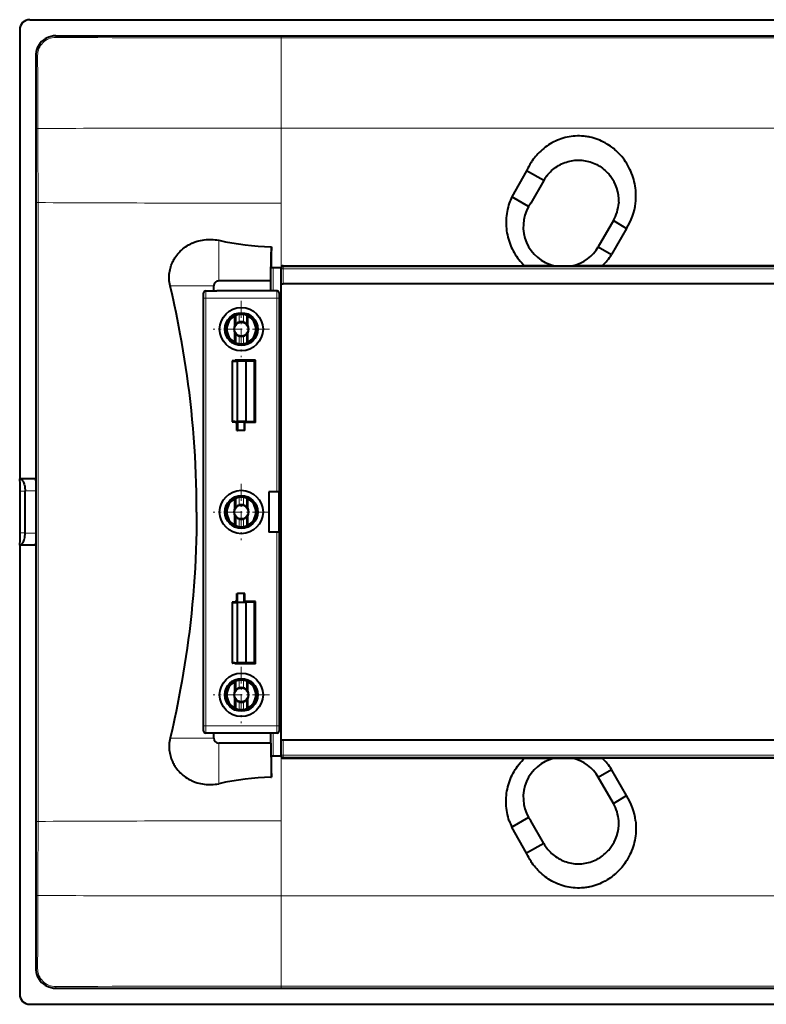
# Model space of a CAD drawing. Extents: x 0 to 420, y 0 to 297.
# Drawn here: x 264 to 301, y 59 to 108 of the extents above; entities that cross this region are included whole.
import ezdxf

# ---------------------------------------------------------------- set-up
doc = ezdxf.new("R2010")
doc.units = 0
doc.linetypes.add('DASHDOT', pattern=[18.5, 12, -3, 0.5, -3])

msp = doc.modelspace()

# ---------------------------------------------------------------- linework, layer by layer
at = {"color": 7, "lineweight": 40}
for p, q in [((264.036438, 107.707504), (368.037048, 107.707504)), ((263.536743, 107.207809), (263.536743, 84.857506)), ((265.336731, 106.907509), (366.736755, 106.907509)), ((264.336731, 105.907509), (264.336731, 84.857506)), ((288.750671, 100.191757), (288.011169, 98.887375)), ((289.604675, 99.707016), (288.750671, 100.191757)), ((289.604675, 99.707031), (288.956085, 98.583611)), ((288.854675, 98.407982), (288.011169, 98.887367)), ((288.956085, 98.583611), (288.854675, 98.40799)), ((293.334839, 98.620026), (293.332947, 98.583611)), ((293.068787, 97.707031), (292.318787, 96.40799)), ((293.068787, 97.707016), (293.725891, 97.322266)), ((293.725891, 97.322281), (292.982361, 96.019958)), ((276.036743, 96.397552), (276.057739, 96.396797)), ((276.036743, 94.707504), (276.045593, 96.145126)), ((292.318787, 96.407982), (292.982361, 96.019958)), ((276.145538, 95.357513), (276.046082, 95.357513)), ((276.536743, 95.357513), (276.145538, 95.357513)), ((276.536743, 95.359497), (276.536743, 95.357513)), ((276.536743, 95.356339), (276.536743, 95.310944)), ((276.536743, 94.573502), (276.536743, 95.310944)), ((276.636749, 95.459442), (288.654907, 95.459442)), ((290.113953, 95.464676), (291.05954, 95.464676)), ((339.554901, 95.459442), (292.518585, 95.459442)), ((276.036743, 94.707504), (273.436737, 94.707504)), ((276.036743, 94.207504), (276.036743, 94.707504)), ((276.536743, 71.79612), (276.536743, 94.618896)), ((355.436737, 94.570007), (276.636749, 94.570007)), ((272.686737, 72.307503), (272.686737, 94.107513)), ((272.786743, 94.207504), (273.336731, 94.207504)), ((273.186737, 94.207504), (273.186737, 94.457504)), ((275.886749, 94.207504), (273.336731, 94.207504)), ((276.336731, 94.207504), (275.886749, 94.207504)), ((276.436737, 94.107513), (276.436737, 84.207504)), ((274.246124, 92.510025), (274.246124, 92.960205)), ((274.87735, 92.510025), (274.87735, 92.960205)), ((272.686737, 92.05751), (272.686737, 92.55751)), ((274.246124, 91.654816), (274.246124, 92.104996)), ((274.87735, 91.654816), (274.87735, 92.104996)), ((274.111755, 90.725403), (274.111755, 87.689621)), ((274.111755, 90.723221), (274.111755, 87.691803)), ((274.111755, 90.721039), (274.111755, 87.693985)), ((274.111755, 90.718857), (274.111755, 87.696167)), ((274.111755, 90.716675), (274.111755, 87.698349)), ((274.111755, 90.714493), (274.111755, 87.700531)), ((274.111755, 90.712311), (274.111755, 87.702713)), ((274.111755, 90.710129), (274.111755, 87.704887)), ((274.111877, 90.710144), (274.12262, 90.710312)), ((274.117584, 90.709991), (274.111908, 90.710114)), ((274.111938, 90.725418), (274.12262, 90.725578)), ((274.12265, 90.72522), (274.111938, 90.72538)), ((274.111938, 90.723236), (274.12262, 90.723396)), ((274.12265, 90.723038), (274.111938, 90.723198)), ((274.111938, 90.721054), (274.12262, 90.721214)), ((274.12265, 90.720856), (274.111938, 90.721016)), ((274.111938, 90.718872), (274.12262, 90.719032)), ((274.12265, 90.718674), (274.111938, 90.718834)), ((274.111938, 90.71669), (274.12262, 90.71685)), ((274.12265, 90.716492), (274.111938, 90.716652)), ((274.111938, 90.714508), (274.12262, 90.714668)), ((274.12265, 90.71431), (274.111938, 90.71447)), ((274.111938, 90.712326), (274.12262, 90.712486)), ((274.12265, 90.712128), (274.111938, 90.712288)), ((274.117584, 90.709991), (274.355835, 90.707504)), ((274.261749, 90.72641), (274.12265, 90.725578)), ((274.214966, 90.72467), (274.12265, 90.72522)), ((274.214966, 90.723946), (274.12265, 90.723396)), ((274.214966, 90.722488), (274.12265, 90.723038)), ((274.214966, 90.721764), (274.12265, 90.721214)), ((274.214966, 90.720306), (274.12265, 90.720856)), ((274.214966, 90.719589), (274.12265, 90.719032)), ((274.214966, 90.718124), (274.12265, 90.718674)), ((274.214966, 90.717407), (274.12265, 90.71685)), ((274.214966, 90.715942), (274.12265, 90.716492)), ((274.214966, 90.715225), (274.12265, 90.714668)), ((274.12265, 90.71431), (274.214966, 90.71376)), ((274.214966, 90.713043), (274.12265, 90.712486)), ((274.12265, 90.712128), (274.214966, 90.711578)), ((274.214966, 90.710861), (274.12265, 90.710312)), ((274.236572, 90.724335), (274.214966, 90.72467)), ((274.214966, 90.723946), (274.236694, 90.724289)), ((274.236572, 90.722153), (274.214966, 90.722488)), ((274.214966, 90.721764), (274.236694, 90.722107)), ((274.236572, 90.719971), (274.214966, 90.720306)), ((274.214966, 90.719589), (274.236694, 90.719925)), ((274.236572, 90.717789), (274.214966, 90.718124)), ((274.214966, 90.717407), (274.236694, 90.717751)), ((274.236572, 90.715607), (274.214966, 90.715942)), ((274.214966, 90.715225), (274.236694, 90.715569)), ((274.236572, 90.713425), (274.214966, 90.71376)), ((274.214966, 90.713043), (274.236694, 90.713387)), ((274.236572, 90.711243), (274.214966, 90.711578)), ((274.214966, 90.710861), (274.236694, 90.711205)), ((275.261749, 90.760742), (274.261749, 90.760742)), ((274.261749, 90.760742), (274.261749, 90.72641)), ((274.782043, 90.707504), (274.355835, 90.707504)), ((274.355835, 90.707504), (274.355835, 87.707504)), ((275.215057, 90.71405), (274.782043, 90.707504)), ((274.782043, 90.707504), (274.782043, 87.707504)), ((275.261749, 90.760742), (275.215057, 90.71405)), ((275.215057, 87.700958), (275.215057, 90.71405)), ((275.261749, 87.654274), (275.261749, 90.760742)), ((274.111877, 87.704872), (274.12262, 87.704712)), ((274.117584, 87.705032), (274.111908, 87.70491)), ((274.12265, 87.702888), (274.111938, 87.702728)), ((274.111938, 87.70269), (274.12262, 87.70253)), ((274.12265, 87.700706), (274.111938, 87.700546)), ((274.111938, 87.700508), (274.12262, 87.700348)), ((274.12265, 87.698524), (274.111938, 87.698364)), ((274.111938, 87.698326), (274.12262, 87.698166)), ((274.12265, 87.696342), (274.111938, 87.696182)), ((274.111938, 87.696144), (274.12262, 87.695984)), ((274.12265, 87.69416), (274.111938, 87.694)), ((274.111938, 87.693962), (274.12262, 87.693802)), ((274.12265, 87.691978), (274.111938, 87.691818)), ((274.111938, 87.69178), (274.12262, 87.69162)), ((274.12265, 87.689796), (274.111938, 87.689636)), ((274.111938, 87.689598), (274.12262, 87.689438)), ((274.117584, 87.705032), (274.355835, 87.707504)), ((274.214966, 87.704163), (274.12265, 87.704712)), ((274.12265, 87.702888), (274.214966, 87.703438)), ((274.214966, 87.701981), (274.12265, 87.70253)), ((274.12265, 87.700706), (274.214966, 87.701256)), ((274.214966, 87.699799), (274.12265, 87.700348)), ((274.214966, 87.699074), (274.12265, 87.698524)), ((274.214966, 87.697617), (274.12265, 87.698166)), ((274.214966, 87.696892), (274.12265, 87.696342)), ((274.214966, 87.695435), (274.12265, 87.695984)), ((274.214966, 87.69471), (274.12265, 87.69416)), ((274.214966, 87.693253), (274.12265, 87.693802)), ((274.214966, 87.692528), (274.12265, 87.691978)), ((274.214966, 87.691071), (274.12265, 87.69162)), ((274.214966, 87.690346), (274.12265, 87.689796)), ((274.261749, 87.688606), (274.12265, 87.689438)), ((274.214966, 87.704163), (274.236694, 87.703812)), ((274.236572, 87.703773), (274.214966, 87.703438)), ((274.214966, 87.701981), (274.236694, 87.70163)), ((274.236572, 87.701591), (274.214966, 87.701256)), ((274.214966, 87.699799), (274.236694, 87.699448)), ((274.236572, 87.699409), (274.214966, 87.699074)), ((274.214966, 87.697617), (274.236694, 87.697266)), ((274.236572, 87.697227), (274.214966, 87.696892)), ((274.214966, 87.695435), (274.236694, 87.695084)), ((274.236572, 87.695045), (274.214966, 87.69471)), ((274.214966, 87.693253), (274.236694, 87.692902)), ((274.236572, 87.692863), (274.214966, 87.692528)), ((274.214966, 87.691071), (274.236694, 87.69072)), ((274.236572, 87.690681), (274.214966, 87.690346)), ((274.261749, 87.654274), (274.261749, 87.688606)), ((274.336731, 87.654274), (274.261749, 87.654274)), ((274.336731, 87.654274), (274.371643, 87.689163)), ((274.336731, 87.257507), (274.336731, 87.654274)), ((274.336731, 87.257507), (274.365112, 87.257507)), ((274.782043, 87.707504), (274.355835, 87.707504)), ((274.371643, 87.689163), (274.365112, 87.257507)), ((274.708374, 87.257507), (274.365112, 87.257507)), ((274.371643, 87.689163), (274.701843, 87.689163)), ((274.736755, 87.654274), (274.701843, 87.689163)), ((274.701843, 87.689163), (274.708374, 87.257507)), ((274.736755, 87.257507), (274.708374, 87.257507)), ((275.261749, 87.654274), (274.736755, 87.654274)), ((274.736755, 87.257507), (274.736755, 87.654274)), ((275.215057, 87.700958), (274.782043, 87.707504)), ((275.261749, 87.654274), (275.215057, 87.700958)), ((264.336731, 84.857506), (263.536743, 84.857506)), ((263.539948, 84.854301), (263.536743, 84.857506)), ((264.339233, 84.855026), (264.336731, 84.857506)), ((263.567871, 82.174194), (263.567871, 84.240822)), ((263.809448, 84.24926), (263.809448, 84.255394)), ((263.809448, 82.165756), (263.809448, 84.24926)), ((264.359436, 82.159622), (264.359436, 84.255394)), ((274.246124, 83.410019), (274.246124, 83.860199)), ((274.87735, 83.410019), (274.87735, 83.860199)), ((276.436737, 84.207504), (275.936737, 84.207504)), ((275.936737, 84.207504), (275.936737, 82.207504)), ((276.436737, 82.207504), (276.436737, 84.207504)), ((272.686737, 82.957504), (272.686737, 83.457504)), ((274.246124, 82.55481), (274.246124, 83.004997)), ((274.87735, 82.55481), (274.87735, 83.004997)), ((263.809448, 82.165756), (263.809448, 82.159622)), ((276.436737, 82.207504), (275.936737, 82.207504)), ((276.436737, 82.207504), (276.436737, 72.307503)), ((263.539948, 81.560715), (263.536743, 81.55751)), ((263.536743, 81.55751), (263.536743, 59.207203)), ((264.336731, 81.55751), (263.536743, 81.55751)), ((264.339233, 81.559982), (264.336731, 81.55751)), ((264.336731, 81.55751), (264.336731, 60.507507)), ((274.336731, 78.760742), (274.336731, 79.157509)), ((274.336731, 79.157509), (274.365112, 79.157509)), ((274.371643, 78.725853), (274.365112, 79.157509)), ((274.708374, 79.157509), (274.365112, 79.157509)), ((274.701843, 78.725853), (274.708374, 79.157509)), ((274.736755, 79.157509), (274.708374, 79.157509)), ((274.736755, 78.760742), (274.736755, 79.157509)), ((274.111755, 78.725403), (274.111755, 75.689621)), ((274.111755, 78.723221), (274.111755, 75.691803)), ((274.111755, 78.721039), (274.111755, 75.693985)), ((274.111755, 78.718857), (274.111755, 75.696167)), ((274.111755, 78.716675), (274.111755, 75.698349)), ((274.111755, 78.714493), (274.111755, 75.700531)), ((274.111755, 78.712311), (274.111755, 75.702713)), ((274.111755, 78.710129), (274.111755, 75.704887)), ((274.111877, 78.710144), (274.12262, 78.710304)), ((274.117584, 78.709984), (274.111908, 78.710106)), ((274.111938, 78.725418), (274.12262, 78.725578)), ((274.12265, 78.72522), (274.111938, 78.72538)), ((274.111938, 78.723236), (274.12262, 78.723396)), ((274.12265, 78.723038), (274.111938, 78.723198)), ((274.111938, 78.721054), (274.12262, 78.721214)), ((274.12265, 78.720856), (274.111938, 78.721016)), ((274.111938, 78.718872), (274.12262, 78.719032)), ((274.12265, 78.718674), (274.111938, 78.718834)), ((274.111938, 78.71669), (274.12262, 78.71685)), ((274.12265, 78.716492), (274.111938, 78.716652)), ((274.111938, 78.714508), (274.12262, 78.714668)), ((274.12265, 78.71431), (274.111938, 78.71447)), ((274.111938, 78.712326), (274.12262, 78.712486)), ((274.12265, 78.712128), (274.111938, 78.712288)), ((274.117584, 78.709984), (274.355835, 78.707504)), ((274.261749, 78.72641), (274.12265, 78.725578)), ((274.214966, 78.72467), (274.12265, 78.72522)), ((274.214966, 78.723946), (274.12265, 78.723396)), ((274.214966, 78.722488), (274.12265, 78.723038)), ((274.214966, 78.721764), (274.12265, 78.721214)), ((274.214966, 78.720306), (274.12265, 78.720856)), ((274.214966, 78.719582), (274.12265, 78.719032)), ((274.214966, 78.718124), (274.12265, 78.718674)), ((274.214966, 78.7174), (274.12265, 78.71685)), ((274.214966, 78.715942), (274.12265, 78.716492)), ((274.214966, 78.715218), (274.12265, 78.714668)), ((274.12265, 78.71431), (274.214966, 78.71376)), ((274.214966, 78.713043), (274.12265, 78.712486)), ((274.12265, 78.712128), (274.214966, 78.711578)), ((274.214966, 78.710861), (274.12265, 78.710304)), ((274.236572, 78.724335), (274.214966, 78.72467)), ((274.214966, 78.723946), (274.236694, 78.724297)), ((274.236572, 78.722153), (274.214966, 78.722488)), ((274.214966, 78.721764), (274.236694, 78.722115)), ((274.236572, 78.719971), (274.214966, 78.720306)), ((274.214966, 78.719582), (274.236694, 78.719933)), ((274.236572, 78.717789), (274.214966, 78.718124)), ((274.214966, 78.7174), (274.236694, 78.717751)), ((274.236572, 78.715607), (274.214966, 78.715942)), ((274.214966, 78.715218), (274.236694, 78.715569)), ((274.236572, 78.713425), (274.214966, 78.71376)), ((274.214966, 78.713043), (274.236694, 78.713387)), ((274.236572, 78.711243), (274.214966, 78.711578)), ((274.214966, 78.710861), (274.236694, 78.711205)), ((274.261749, 78.760742), (274.261749, 78.72641)), ((274.336731, 78.760742), (274.261749, 78.760742)), ((274.336731, 78.760742), (274.371643, 78.725853)), ((274.782043, 78.707504), (274.355835, 78.707504)), ((274.355835, 78.707504), (274.355835, 75.707504)), ((274.371643, 78.725853), (274.701843, 78.725853)), ((274.736755, 78.760742), (274.701843, 78.725853)), ((275.261749, 78.760742), (274.736755, 78.760742)), ((275.215057, 78.71405), (274.782043, 78.707504)), ((274.782043, 78.707504), (274.782043, 75.707504)), ((275.261749, 78.760742), (275.215057, 78.71405)), ((275.215057, 75.700958), (275.215057, 78.71405)), ((275.261749, 75.654274), (275.261749, 78.760742)), ((274.111877, 75.704872), (274.12262, 75.704712)), ((274.117584, 75.705032), (274.111908, 75.70491)), ((274.12265, 75.702888), (274.111938, 75.702728)), ((274.111938, 75.70269), (274.12262, 75.70253)), ((274.12265, 75.700706), (274.111938, 75.700546)), ((274.111938, 75.700508), (274.12262, 75.700348)), ((274.12265, 75.698524), (274.111938, 75.698364)), ((274.111938, 75.698326), (274.12262, 75.698166)), ((274.12265, 75.696342), (274.111938, 75.696182)), ((274.111938, 75.696144), (274.12262, 75.695984)), ((274.12265, 75.69416), (274.111938, 75.694)), ((274.111938, 75.693962), (274.12262, 75.693802)), ((274.12265, 75.691978), (274.111938, 75.691818)), ((274.111938, 75.69178), (274.12262, 75.69162)), ((274.12265, 75.689796), (274.111938, 75.689636)), ((274.111938, 75.689598), (274.12262, 75.689438)), ((274.117584, 75.705032), (274.355835, 75.707504)), ((274.214966, 75.704163), (274.12265, 75.704712)), ((274.12265, 75.702888), (274.214966, 75.703438)), ((274.214966, 75.701981), (274.12265, 75.70253)), ((274.12265, 75.700706), (274.214966, 75.701256)), ((274.214966, 75.699799), (274.12265, 75.700348)), ((274.214966, 75.699074), (274.12265, 75.698524)), ((274.214966, 75.697617), (274.12265, 75.698166)), ((274.214966, 75.696892), (274.12265, 75.696342)), ((274.214966, 75.695435), (274.12265, 75.695984)), ((274.214966, 75.69471), (274.12265, 75.69416)), ((274.214966, 75.693253), (274.12265, 75.693802)), ((274.214966, 75.692528), (274.12265, 75.691978)), ((274.214966, 75.691071), (274.12265, 75.69162)), ((274.214966, 75.690346), (274.12265, 75.689796)), ((274.261749, 75.688606), (274.12265, 75.689438)), ((274.214966, 75.704163), (274.236694, 75.703812)), ((274.236572, 75.703773), (274.214966, 75.703438)), ((274.214966, 75.701981), (274.236694, 75.70163)), ((274.236572, 75.701591), (274.214966, 75.701256)), ((274.214966, 75.699799), (274.236694, 75.699448)), ((274.236572, 75.699409), (274.214966, 75.699074)), ((274.214966, 75.697617), (274.236694, 75.697266)), ((274.236572, 75.697227), (274.214966, 75.696892)), ((274.214966, 75.695435), (274.236694, 75.695084)), ((274.236572, 75.695045), (274.214966, 75.69471)), ((274.214966, 75.693253), (274.236694, 75.692902)), ((274.236572, 75.692863), (274.214966, 75.692528)), ((274.214966, 75.691071), (274.236694, 75.69072)), ((274.236572, 75.690681), (274.214966, 75.690346)), ((274.261749, 75.654274), (274.261749, 75.688606)), ((275.261749, 75.654274), (274.261749, 75.654274)), ((274.782043, 75.707504), (274.355835, 75.707504)), ((275.215057, 75.700958), (274.782043, 75.707504)), ((275.261749, 75.654274), (275.215057, 75.700958)), ((274.246124, 74.31002), (274.246124, 74.760208)), ((274.87735, 74.31002), (274.87735, 74.760208)), ((272.686737, 73.857506), (272.686737, 74.357506)), ((274.246124, 73.454811), (274.246124, 73.904999)), ((274.87735, 73.454811), (274.87735, 73.904999)), ((273.336731, 72.207504), (272.786743, 72.207504)), ((273.186737, 71.957504), (273.186737, 72.207504)), ((275.886749, 72.207504), (273.336731, 72.207504)), ((276.336731, 72.207504), (275.886749, 72.207504)), ((276.036743, 71.707504), (276.036743, 72.207504)), ((276.036743, 71.707504), (273.436737, 71.707504)), ((276.036743, 71.707504), (276.045593, 70.269897)), ((276.536743, 71.10408), (276.536743, 71.841515)), ((355.436737, 71.845009), (276.636749, 71.845009)), ((276.145538, 71.05751), (276.046082, 71.05751)), ((276.536743, 71.05751), (276.145538, 71.05751)), ((276.536743, 71.058678), (276.536743, 71.10408)), ((276.536743, 71.055519), (276.536743, 71.05751)), ((276.636749, 70.955574), (288.654907, 70.955574)), ((290.113953, 70.95034), (291.05954, 70.95034)), ((339.554901, 70.955574), (292.518585, 70.955574)), ((292.318787, 70.007034), (292.982361, 70.395065)), ((293.725891, 69.092735), (292.982361, 70.395065)), ((276.036743, 70.017464), (276.057739, 70.018219)), ((293.068787, 68.707993), (292.318787, 70.007027)), ((293.068787, 68.708), (293.725891, 69.092751)), ((288.854675, 68.007034), (288.011169, 67.527649)), ((288.956085, 67.831406), (288.854675, 68.007027)), ((289.604675, 66.707993), (288.956085, 67.831406)), ((293.334839, 67.794991), (293.332947, 67.831406)), ((288.750671, 66.223251), (288.011169, 67.527649)), ((289.604675, 66.707993), (288.750671, 66.223259)), ((265.336731, 59.507507), (366.736755, 59.507507)), ((264.036438, 58.707508), (368.037048, 58.707508))]:
    msp.add_line(p, q, dxfattribs=at)
at = {"color": 7, "lineweight": 18}
for p, q in [((265.336731, 106.907509), (265.336731, 106.906448)), ((276.536743, 106.8853), (276.536743, 106.799911)), ((355.536743, 106.8853), (276.536743, 106.8853)), ((276.536743, 106.799911), (276.536743, 102.306923)), ((355.536743, 106.799911), (276.536743, 106.799911)), ((264.336731, 105.907509), (264.338928, 105.907509)), ((276.536743, 102.306931), (276.536743, 98.577072)), ((355.536743, 102.306923), (276.536743, 102.306923)), ((264.448181, 98.603676), (264.450165, 83.207504)), ((276.536743, 98.577072), (276.536743, 95.459442)), ((273.436737, 96.727196), (273.436737, 94.707504)), ((276.045593, 96.145126), (276.045593, 94.207504)), ((276.145538, 95.357513), (276.145538, 94.207504)), ((276.536743, 95.459442), (276.536743, 95.407509)), ((276.536743, 95.407509), (276.536743, 95.359497)), ((276.636749, 95.310944), (276.536743, 95.310944)), ((276.636749, 95.459442), (276.636749, 95.410873)), ((276.636749, 95.410873), (276.636749, 95.310944)), ((276.636749, 95.410873), (355.436737, 95.410873)), ((276.636749, 95.310944), (355.436737, 95.310944)), ((276.636749, 94.570007), (276.636749, 95.310944)), ((271.020447, 94.457504), (273.186737, 94.457504)), ((272.686737, 94.107513), (272.693298, 94.100937)), ((272.786743, 94.207504), (272.793304, 94.200935)), ((276.33017, 94.200935), (272.793304, 94.200935)), ((276.336731, 94.207504), (276.33017, 94.200935)), ((276.436737, 94.107513), (276.430176, 94.100937)), ((272.695496, 72.564064), (272.695496, 93.850952)), ((272.795471, 93.850952), (272.695496, 93.850952)), ((272.795471, 72.564064), (272.795471, 93.850952)), ((276.328003, 93.850952), (272.795471, 93.850952)), ((276.328003, 84.207504), (276.328003, 93.850952)), ((276.428009, 93.850952), (276.328003, 93.850952)), ((276.428009, 84.207504), (276.428009, 93.850952)), ((274.299774, 92.560654), (274.299774, 92.99498)), ((274.449188, 92.651474), (274.449188, 93.036972)), ((274.674286, 92.651474), (274.674286, 93.036972)), ((274.82373, 92.560654), (274.82373, 92.99498)), ((274.299774, 91.620033), (274.299774, 92.054367)), ((274.449188, 91.578049), (274.449188, 91.963547)), ((274.674286, 91.578049), (274.674286, 91.963547)), ((274.82373, 91.620033), (274.82373, 92.054367)), ((274.117584, 90.709991), (274.117584, 87.705032)), ((263.539948, 84.854301), (263.560913, 84.855026)), ((264.339233, 84.855026), (263.560913, 84.855026)), ((263.567871, 84.240822), (263.809448, 84.24926)), ((264.359436, 84.255394), (263.809448, 84.255394)), ((274.299774, 83.460648), (274.299774, 83.894981)), ((274.449188, 83.551468), (274.449188, 83.936966)), ((274.674286, 83.551468), (274.674286, 83.936966)), ((274.82373, 83.460648), (274.82373, 83.894981)), ((264.448181, 67.81134), (264.450165, 83.207504)), ((274.299774, 82.520035), (274.299774, 82.954369)), ((274.449188, 82.47805), (274.449188, 82.863541)), ((274.674286, 82.47805), (274.674286, 82.863541)), ((274.82373, 82.520035), (274.82373, 82.954369)), ((263.567871, 82.174194), (263.809448, 82.165756)), ((264.359436, 82.159622), (263.809448, 82.159622)), ((276.328003, 72.564064), (276.328003, 82.207504)), ((276.428009, 72.564064), (276.428009, 82.207504)), ((263.539948, 81.560715), (263.560913, 81.559982)), ((264.339233, 81.559982), (263.560913, 81.559982)), ((274.117584, 78.709984), (274.117584, 75.705032)), ((274.299774, 74.360649), (274.299774, 74.794983)), ((274.449188, 74.451469), (274.449188, 74.836967)), ((274.674286, 74.451469), (274.674286, 74.836967)), ((274.82373, 74.360649), (274.82373, 74.794983)), ((274.299774, 73.420029), (274.299774, 73.85437)), ((274.449188, 73.378052), (274.449188, 73.763542)), ((274.674286, 73.378052), (274.674286, 73.763542)), ((274.82373, 73.420029), (274.82373, 73.85437)), ((272.795471, 72.564064), (272.695496, 72.564064)), ((276.328003, 72.564064), (272.795471, 72.564064)), ((276.428009, 72.564064), (276.328003, 72.564064)), ((272.686737, 72.307503), (272.693298, 72.314079)), ((272.786743, 72.207504), (272.793304, 72.214081)), ((276.33017, 72.214081), (272.793304, 72.214081)), ((276.045593, 72.207504), (276.045593, 70.269897)), ((276.145538, 72.207504), (276.145538, 71.05751)), ((276.436737, 72.307503), (276.430176, 72.314079)), ((271.020447, 71.957504), (273.186737, 71.957504)), ((273.436737, 69.68782), (273.436737, 71.707504)), ((276.636749, 71.10408), (276.636749, 71.845009)), ((276.636749, 71.10408), (276.536743, 71.10408)), ((276.536743, 71.007507), (276.536743, 71.055519)), ((276.636749, 71.10408), (355.436737, 71.10408)), ((276.636749, 71.004135), (276.636749, 71.10408)), ((276.536743, 70.955574), (276.536743, 71.007507)), ((276.536743, 67.837944), (276.536743, 70.955574)), ((276.636749, 71.004135), (355.436737, 71.004135)), ((276.636749, 70.955574), (276.636749, 71.004135)), ((276.536743, 64.108086), (276.536743, 67.837944)), ((355.536743, 64.108093), (276.536743, 64.108093)), ((276.536743, 59.615105), (276.536743, 64.108093)), ((264.336731, 60.507507), (264.338928, 60.507507)), ((265.336731, 59.507507), (265.336731, 59.508564)), ((276.536743, 59.529713), (276.536743, 59.615108)), ((355.536743, 59.615105), (276.536743, 59.615105)), ((355.536743, 59.529713), (276.536743, 59.529713))]:
    msp.add_line(p, q, dxfattribs=at)
at = {"color": 7, "linetype": 'DASHDOT', "lineweight": 18, "ltscale": 0.070101}
for p, q in [((274.561737, 93.709534), (274.561737, 90.905487)), ((275.963776, 92.30751), (273.159729, 92.30751)), ((274.561737, 84.609535), (274.561737, 81.805481)), ((275.963776, 83.207504), (273.159729, 83.207504)), ((274.561737, 75.509537), (274.561737, 72.705482)), ((275.963776, 74.107506), (273.159729, 74.107506))]:
    msp.add_line(p, q, dxfattribs=at)
at = {"color": 7, "lineweight": 40}
for points in [[(294.172607, 98.577072), (294.183289, 98.684143), (294.190186, 98.79158), (294.193298, 98.899261), (294.192566, 99.007065), (294.187988, 99.11483), (294.179657, 99.222443), (294.167511, 99.329773), (294.151581, 99.436676), (294.131897, 99.543015), (294.108459, 99.648682), (294.081299, 99.753525), (294.050415, 99.857422), (294.0159, 99.960236), (293.977753, 100.061836), (293.935974, 100.162094), (293.891235, 100.259697), (293.843079, 100.355743), (293.791534, 100.450104), (293.736633, 100.542664), (293.678467, 100.633293), (293.617065, 100.721863), (293.55249, 100.80825), (293.484833, 100.892319), (293.414124, 100.973953), (293.340485, 101.053024), (293.263947, 101.129402), (293.184631, 101.202965), (293.143921, 101.238647), (293.1026, 101.27359), (293.046448, 101.318977), (292.989166, 101.362976), (292.930786, 101.405533), (292.845215, 101.46402), (292.757507, 101.519394), (292.667816, 101.571548), (292.576233, 101.620392), (292.48288, 101.665833), (292.387878, 101.707794), (292.291321, 101.74617), (292.19339, 101.780907), (292.094177, 101.81192), (291.993835, 101.839142), (291.892517, 101.862526), (291.841431, 101.872772), (291.790161, 101.882034), (291.738892, 101.890289), (291.687439, 101.897552), (291.618561, 101.905708), (291.549469, 101.912094), (291.480255, 101.916687), (291.378387, 101.920197), (291.276459, 101.919846), (291.174622, 101.915634), (291.073029, 101.907555), (290.971832, 101.895645), (290.871155, 101.879929), (290.771179, 101.860428), (290.671997, 101.837204), (290.573792, 101.810287), (290.476654, 101.779755), (290.380737, 101.745636), (290.286194, 101.708023), (290.193085, 101.666992), (290.101593, 101.622604), (290.01178, 101.574951), (289.926208, 101.525558), (289.842407, 101.473236), (289.760498, 101.418083), (289.680573, 101.360168), (289.602722, 101.299591), (289.526978, 101.236443), (289.453461, 101.170807), (289.382233, 101.102776), (289.313324, 101.032455), (289.253357, 100.96727), (289.195404, 100.900375), (289.139465, 100.831833), (289.085602, 100.761719), (289.033875, 100.690094), (289.002625, 100.644653), (288.97226, 100.598663), (288.942657, 100.552048), (288.91394, 100.504913), (288.859131, 100.409294), (288.807861, 100.311829), (288.778595, 100.25209), (288.750671, 100.19175)], [(289.761475, 99.939293), (289.816162, 100.006943), (289.873596, 100.072083), (289.933716, 100.13459), (289.996338, 100.194374), (290.061371, 100.251335), (290.128693, 100.305382), (290.198181, 100.35643), (290.269653, 100.404388), (290.343079, 100.449188), (290.418213, 100.490738), (290.494995, 100.528992), (290.573242, 100.563873), (290.652863, 100.595322), (290.733704, 100.623291), (290.815582, 100.64772), (290.898376, 100.668579), (290.981964, 100.685814), (291.067078, 100.699539), (291.152679, 100.709503), (291.238617, 100.715714), (291.324707, 100.718124), (291.410828, 100.716766), (291.496826, 100.711617), (291.58252, 100.702698), (291.667725, 100.690033), (291.75238, 100.67363), (291.836243, 100.653534), (291.91925, 100.629776), (292.00116, 100.602402), (292.081909, 100.571465), (292.161285, 100.537018), (292.239166, 100.499107), (292.31543, 100.457809), (292.389923, 100.4132), (292.462524, 100.365341), (292.533051, 100.314323), (292.60144, 100.260223), (292.667511, 100.203133), (292.7005, 100.172684), (292.732819, 100.141479), (292.764496, 100.109528), (292.795471, 100.076859), (292.835663, 100.032181), (292.874542, 99.986282), (292.912109, 99.939209)], [(287.888336, 98.577072), (287.85614, 98.474701), (287.827576, 98.371323), (287.802704, 98.267059), (287.781494, 98.162064), (287.764038, 98.05645), (287.750275, 97.950348), (287.740295, 97.843895), (287.734009, 97.737213), (287.731537, 97.630447), (287.732819, 97.523712), (287.737854, 97.417152), (287.746674, 97.310898), (287.759216, 97.20507), (287.775513, 97.099808), (287.795532, 96.995255), (287.819214, 96.891518), (287.846313, 96.789719), (287.877014, 96.688995), (287.911224, 96.589462), (287.948944, 96.491241), (287.990112, 96.39447), (288.034729, 96.299255), (288.082672, 96.205734), (288.133911, 96.114029), (288.188416, 96.024246), (288.246124, 95.936508), (288.306915, 95.850937), (288.370758, 95.767647), (288.437561, 95.686737), (288.507233, 95.608337), (288.579712, 95.532532), (288.654907, 95.459442)], [(271.020447, 94.457504), (271.002899, 94.540466), (270.989136, 94.624237), (270.979248, 94.708649), (270.973297, 94.793503), (270.971802, 94.836044), (270.971313, 94.878632), (270.972229, 94.93544), (270.974915, 94.992218), (270.97937, 95.048927), (270.987976, 95.123138), (270.999695, 95.196976), (271.014465, 95.270325), (271.032257, 95.34304), (271.053101, 95.415001), (271.076904, 95.486084), (271.103638, 95.556137), (271.13327, 95.625061), (271.157867, 95.677055), (271.184082, 95.728256), (271.211914, 95.77861), (271.233765, 95.815804), (271.2565, 95.852478), (271.304474, 95.924187), (271.355652, 95.993614), (271.409912, 96.060631), (271.467133, 96.125122), (271.527161, 96.186966), (271.589813, 96.246078), (271.654968, 96.302361), (271.722473, 96.355728), (271.792145, 96.406113), (271.863892, 96.453461), (271.9375, 96.497696), (271.991028, 96.527283), (272.04541, 96.555252), (272.100525, 96.581596), (272.142365, 96.600266), (272.18457, 96.617996), (272.227203, 96.634827), (272.270172, 96.650711), (272.357025, 96.679611), (272.445007, 96.704712), (272.533936, 96.72599), (272.623657, 96.743416), (272.713989, 96.756973), (272.80481, 96.766678), (272.895874, 96.772499), (272.987061, 96.77446), (273.078247, 96.772552), (273.168518, 96.766861), (273.258484, 96.757385), (273.347961, 96.744156), (273.436737, 96.727196)], [(272.339081, 83.207504), (272.339111, 83.292282), (272.336792, 83.744347), (272.3302, 84.196396), (272.319305, 84.648399), (272.304138, 85.100327), (272.284698, 85.552139), (272.260986, 86.003807), (272.232971, 86.455276), (272.200684, 86.906509), (272.164154, 87.357452), (272.123322, 87.808052), (272.078247, 88.25827), (272.028931, 88.708038), (271.975372, 89.157318), (271.921875, 89.57402), (271.864716, 89.990219), (271.803986, 90.405861), (271.739655, 90.820923), (271.671753, 91.235367), (271.600342, 91.649155), (271.525391, 92.062271), (271.45697, 92.423164), (271.385925, 92.783508), (271.312256, 93.14328), (271.236023, 93.502487), (271.183807, 93.741623), (271.130463, 93.980515), (271.020447, 94.457504)], [(263.560913, 84.855026), (263.579346, 84.851822), (263.597626, 84.845352), (263.615692, 84.835678), (263.633392, 84.822884), (263.650787, 84.806915), (263.667603, 84.788025), (263.683777, 84.766357), (263.695068, 84.748932), (263.705963, 84.730202), (263.71698, 84.709015), (263.727478, 84.686539), (263.746246, 84.639481), (263.762756, 84.588554), (263.776855, 84.534386), (263.783966, 84.501518), (263.790222, 84.467842), (263.80014, 84.398529), (263.806549, 84.3274), (263.809387, 84.255394)], [(272.339081, 83.207504), (272.339111, 83.122734), (272.336792, 82.67067), (272.3302, 82.21862), (272.319305, 81.766617), (272.304138, 81.31469), (272.284698, 80.862877), (272.260986, 80.411209), (272.232971, 79.95974), (272.200684, 79.508514), (272.164154, 79.057571), (272.123322, 78.606964), (272.078247, 78.156746), (272.028931, 77.70697), (271.975372, 77.25769), (271.921875, 76.840988), (271.864716, 76.424797), (271.803986, 76.009155), (271.739655, 75.594093), (271.671753, 75.179649), (271.600342, 74.765862), (271.525391, 74.352745), (271.45697, 73.991852), (271.385925, 73.631508), (271.312256, 73.271736), (271.236023, 72.912537), (271.183807, 72.673386), (271.130463, 72.434502), (271.020447, 71.957504)], [(263.560913, 81.559982), (263.579346, 81.563187), (263.597626, 81.569664), (263.615692, 81.579346), (263.633392, 81.592133), (263.650787, 81.608101), (263.667603, 81.626999), (263.683777, 81.648659), (263.695068, 81.666084), (263.705963, 81.684814), (263.71698, 81.706001), (263.727478, 81.728485), (263.746246, 81.775536), (263.762756, 81.826462), (263.776855, 81.88063), (263.783966, 81.913498), (263.790222, 81.947174), (263.80014, 82.016487), (263.806549, 82.087616), (263.809387, 82.159622)], [(271.020447, 71.957504), (271.002899, 71.87455), (270.989136, 71.790779), (270.979248, 71.706375), (270.973297, 71.621513), (270.971802, 71.578972), (270.971313, 71.536385), (270.972229, 71.479576), (270.974915, 71.422791), (270.97937, 71.366089), (270.987976, 71.291885), (270.999695, 71.21804), (271.014465, 71.144691), (271.032257, 71.071976), (271.053101, 71.000015), (271.076904, 70.92894), (271.103638, 70.858871), (271.13327, 70.789955), (271.157867, 70.737961), (271.184082, 70.68676), (271.211914, 70.636398), (271.233765, 70.599213), (271.2565, 70.562546), (271.304474, 70.490829), (271.355652, 70.421402), (271.409912, 70.354385), (271.467133, 70.289894), (271.527161, 70.22805), (271.589813, 70.168938), (271.654968, 70.112656), (271.722473, 70.059288), (271.792145, 70.008896), (271.863892, 69.961563), (271.9375, 69.917328), (271.991028, 69.887733), (272.04541, 69.859764), (272.100525, 69.83342), (272.142365, 69.814751), (272.18457, 69.797012), (272.227203, 69.78019), (272.270172, 69.764313), (272.357025, 69.735397), (272.445007, 69.710297), (272.533936, 69.689026), (272.623657, 69.6716), (272.713989, 69.658035), (272.80481, 69.648346), (272.895874, 69.642517), (272.987061, 69.640556), (273.078247, 69.642464), (273.168518, 69.648155), (273.258484, 69.657631), (273.347961, 69.670868), (273.436737, 69.68782)], [(287.888336, 67.837944), (287.85614, 67.940315), (287.827576, 68.043701), (287.802704, 68.147949), (287.781494, 68.252953), (287.764038, 68.358566), (287.750275, 68.464668), (287.740295, 68.571121), (287.734009, 68.677803), (287.731537, 68.784569), (287.732819, 68.891304), (287.737854, 68.997864), (287.746674, 69.104118), (287.759216, 69.209946), (287.775513, 69.315201), (287.795532, 69.419769), (287.819214, 69.523499), (287.846313, 69.62529), (287.877014, 69.726021), (287.911224, 69.825554), (287.948944, 69.923775), (287.990112, 70.020554), (288.034729, 70.115761), (288.082672, 70.209282), (288.133911, 70.300995), (288.188416, 70.390778), (288.246124, 70.478508), (288.306915, 70.564079), (288.370758, 70.647369), (288.437561, 70.728271), (288.507233, 70.806679), (288.579712, 70.882484), (288.654907, 70.955574)], [(294.172607, 67.837944), (294.183289, 67.730873), (294.190186, 67.623436), (294.193298, 67.515747), (294.192566, 67.407959), (294.187988, 67.300186), (294.179657, 67.192574), (294.167511, 67.085251), (294.151581, 66.978348), (294.131897, 66.871994), (294.108459, 66.766335), (294.081299, 66.661491), (294.050415, 66.557594), (294.0159, 66.454788), (293.977753, 66.35318), (293.935974, 66.252914), (293.891235, 66.155319), (293.843079, 66.05928), (293.791534, 65.964912), (293.736633, 65.872353), (293.678467, 65.781723), (293.617065, 65.693153), (293.55249, 65.606766), (293.484833, 65.52269), (293.414124, 65.441055), (293.340485, 65.361992), (293.263947, 65.285614), (293.184631, 65.212051), (293.143921, 65.176361), (293.1026, 65.141426), (293.046448, 65.096039), (292.989166, 65.052048), (292.930786, 65.009483), (292.845215, 64.950996), (292.757507, 64.895622), (292.667816, 64.843468), (292.576233, 64.794624), (292.48288, 64.749176), (292.387878, 64.707222), (292.291321, 64.668839), (292.19339, 64.634109), (292.094177, 64.603096), (291.993835, 64.575874), (291.892517, 64.55249), (291.841431, 64.542244), (291.790161, 64.532982), (291.738892, 64.524727), (291.687439, 64.517464), (291.618561, 64.509308), (291.549469, 64.50293), (291.480255, 64.498329), (291.378387, 64.494812), (291.276459, 64.495171), (291.174622, 64.49939), (291.073029, 64.507462), (290.971832, 64.519371), (290.871155, 64.535088), (290.771179, 64.554581), (290.671997, 64.577812), (290.573792, 64.604721), (290.476654, 64.635269), (290.380737, 64.66938), (290.286194, 64.706985), (290.193085, 64.748024), (290.101593, 64.792412), (290.01178, 64.840065), (289.926208, 64.889458), (289.842407, 64.94178), (289.760498, 64.996933), (289.680573, 65.054848), (289.602722, 65.115425), (289.526978, 65.178574), (289.453461, 65.244209), (289.382233, 65.312241), (289.313324, 65.382568), (289.253357, 65.447746), (289.195404, 65.514641), (289.139465, 65.583176), (289.085602, 65.653297), (289.033875, 65.724915), (289.002625, 65.770363), (288.97226, 65.816345), (288.942657, 65.862968), (288.91394, 65.910103), (288.859131, 66.005722), (288.807861, 66.103188), (288.778595, 66.162926), (288.750671, 66.223267)], [(289.761475, 66.475723), (289.816162, 66.408066), (289.873596, 66.342934), (289.933716, 66.280426), (289.996338, 66.220642), (290.061371, 66.163681), (290.128693, 66.109634), (290.198181, 66.058586), (290.269653, 66.010628), (290.343079, 65.965836), (290.418213, 65.924271), (290.494995, 65.886024), (290.573242, 65.851143), (290.652863, 65.819695), (290.733704, 65.791733), (290.815582, 65.767296), (290.898376, 65.746445), (290.981964, 65.729202), (291.067078, 65.715477), (291.152679, 65.705505), (291.238617, 65.69931), (291.324707, 65.696884), (291.410828, 65.69825), (291.496826, 65.7034), (291.58252, 65.712318), (291.667725, 65.724983), (291.75238, 65.741386), (291.836243, 65.761482), (291.91925, 65.78524), (292.00116, 65.812607), (292.081909, 65.843552), (292.161285, 65.878006), (292.239166, 65.915909), (292.31543, 65.957207), (292.389923, 66.001816), (292.462524, 66.049675), (292.533051, 66.100693), (292.60144, 66.154793), (292.667511, 66.211884), (292.7005, 66.242332), (292.732819, 66.273537), (292.764496, 66.305481), (292.795471, 66.338165), (292.835663, 66.382835), (292.874542, 66.428726), (292.912109, 66.475807)]]:
    msp.add_lwpolyline(points, dxfattribs=at)
for centre, radius in [((274.561737, 92.30751), 1.078481), ((274.561737, 92.30751), 0.819638), ((274.561737, 92.30751), 0.8), ((274.561737, 92.30751), 0.755546), ((274.561737, 92.30751), 0.344454), ((274.561737, 83.207504), 1.078481), ((274.561737, 83.207504), 0.819638), ((274.561737, 83.207504), 0.8), ((274.561737, 83.207504), 0.755546), ((274.561737, 83.207504), 0.344454), ((274.561737, 74.107506), 1.078481), ((274.561737, 74.107506), 0.819638), ((274.561737, 74.107506), 0.8), ((274.561737, 74.107506), 0.755546), ((274.561737, 74.107506), 0.344454)]:
    msp.add_circle(centre, radius, dxfattribs=at)
for centre, radius, start, end in [((264.036316, 107.207947), 0.499548, 89.984211, 180.0158), ((265.336731, 105.907509), 1, 90.000003, 117.812526), ((265.336731, 105.907509), 1, 135.024316, 180.000005), ((265.337585, 105.906357), 1.001415, 117.824766, 135.012076), ((291.336639, 98.707085), 1.999888, 141.965304, 150.000038), ((291.33667, 98.707008), 2.000063, 357.507501, 38.030644), ((290.777954, 97.612411), 3.04638, 155.258888, 161.539001), ((291.336731, 98.707031), 2.000027, 330.000184, 356.461963), ((291.220612, 98.920456), 2.971764, 327.464752, 353.365002), ((290.586731, 97.40799), 1.999999, 149.99997, 256.326416), ((278.90097, 96.134384), 2.855369, 174.726921, 179.78454), ((339.311798, 95.174683), 63.265915, 178.893146, 179.834428), ((290.586731, 97.407997), 2.00001, 283.673975, 329.999886), ((290.540955, 97.567619), 2.890592, 313.169894, 327.628298), ((276.636719, 95.359467), 0.09997, 89.980577, 179.979856), ((291.105042, -378.913391), 474.379152, 90.119702, 90.295927), ((290.068542, -378.88858), 474.354327, 89.704064, 89.880303), ((273.436737, 94.457504), 0.25, 90.000003, 180.000005), ((276.610504, 95.507599), 0.937594, 265.49809, 271.603111), ((272.786743, 94.107513), 0.099994, 89.999422, 180.00061), ((276.336731, 94.107513), 0.099994, 359.999424, 90.00061), ((274.561737, 92.30751), 0.725, 115.806486, 244.193514), ((274.719971, 92.288177), 0.822289, 120.733183, 125.188598), ((274.537292, 92.430122), 0.613059, 98.260775, 112.807637), ((274.572571, 92.281845), 0.389777, 108.456519, 134.375462), ((274.561737, 92.30751), 0.738091, 81.228844, 98.771161), ((274.561737, 92.30751), 0.361909, 71.881041, 108.118958), ((274.586182, 92.430122), 0.613059, 67.192362, 81.739223), ((274.550934, 92.281845), 0.389777, 45.624544, 71.543486), ((274.403503, 92.288177), 0.822289, 54.811397, 59.266822), ((274.561737, 92.30751), 0.725, 295.806494, 64.193506), ((274.561737, 92.30751), 0.375, 147.314135, 212.685865), ((274.492737, 92.302444), 0.322355, 126.776152, 139.91469), ((274.630737, 92.302444), 0.322355, 40.085304, 53.223843), ((274.561737, 92.30751), 0.375, 327.314133, 32.685867), ((274.492737, 92.312569), 0.322355, 220.08531, 233.223848), ((274.719971, 92.326836), 0.822289, 234.811402, 239.266817), ((274.572571, 92.333176), 0.389777, 225.624538, 251.543481), ((274.561737, 92.30751), 0.361909, 251.881042, 288.118959), ((274.550934, 92.333176), 0.389777, 288.456514, 314.375456), ((274.403503, 92.326836), 0.822289, 300.733178, 305.188603), ((274.630737, 92.312569), 0.322355, 306.776157, 319.914696), ((274.537292, 92.184891), 0.613059, 247.192363, 261.739225), ((274.561737, 92.30751), 0.738091, 261.228839, 278.771156), ((274.586182, 92.184891), 0.613059, 278.260777, 292.807638), ((274.561737, 83.207504), 0.725, 115.806486, 244.193514), ((274.719971, 83.188179), 0.822289, 120.733183, 125.188598), ((274.537292, 83.330124), 0.613059, 98.260775, 112.807637), ((274.561737, 83.207504), 0.738091, 81.228844, 98.771161), ((274.586182, 83.330124), 0.613059, 67.192362, 81.739223), ((274.403503, 83.188179), 0.822289, 54.811397, 59.266822), ((274.561737, 83.207504), 0.725, 295.806494, 64.193506), ((274.561737, 83.207504), 0.375, 147.314135, 212.685865), ((274.492737, 83.202446), 0.322355, 126.776152, 139.91469), ((274.572571, 83.181839), 0.389777, 108.456519, 134.375462), ((274.561737, 83.207504), 0.361909, 71.881041, 108.118958), ((274.550934, 83.181839), 0.389777, 45.624544, 71.543486), ((274.630737, 83.202446), 0.322355, 40.085304, 53.223843), ((274.561737, 83.207504), 0.375, 327.314133, 32.685867), ((274.492737, 83.21257), 0.322355, 220.08531, 233.223848), ((274.572571, 83.23317), 0.389777, 225.624538, 251.543481), ((274.561737, 83.207504), 0.361909, 251.881042, 288.118959), ((274.550934, 83.23317), 0.389777, 288.456514, 314.375456), ((274.630737, 83.21257), 0.322355, 306.776157, 319.914696), ((274.719971, 83.226837), 0.822289, 234.811402, 239.266817), ((274.537292, 83.084892), 0.613059, 247.192363, 261.739225), ((274.561737, 83.207504), 0.738091, 261.228839, 278.771156), ((274.586182, 83.084892), 0.613059, 278.260777, 292.807638), ((274.403503, 83.226837), 0.822289, 300.733178, 305.188603), ((274.561737, 74.107506), 0.725, 115.806486, 244.193514), ((274.719971, 74.088181), 0.822289, 120.733183, 125.188598), ((274.537292, 74.230125), 0.613059, 98.260775, 112.807637), ((274.561737, 74.107506), 0.738091, 81.228844, 98.771161), ((274.586182, 74.230125), 0.613059, 67.192362, 81.739223), ((274.403503, 74.088181), 0.822289, 54.811397, 59.266822), ((274.561737, 74.107506), 0.725, 295.806494, 64.193506), ((274.561737, 74.107506), 0.375, 147.314135, 212.685865), ((274.492737, 74.102448), 0.322355, 126.776152, 139.91469), ((274.572571, 74.081841), 0.389777, 108.456519, 134.375462), ((274.561737, 74.107506), 0.361909, 71.881041, 108.118958), ((274.550934, 74.081841), 0.389777, 45.624544, 71.543486), ((274.630737, 74.102448), 0.322355, 40.085304, 53.223843), ((274.561737, 74.107506), 0.375, 327.314133, 32.685867), ((274.492737, 74.112564), 0.322355, 220.08531, 233.223848), ((274.572571, 74.133171), 0.389777, 225.624538, 251.543481), ((274.561737, 74.107506), 0.361909, 251.881042, 288.118959), ((274.550934, 74.133171), 0.389777, 288.456514, 314.375456), ((274.630737, 74.112564), 0.322355, 306.776157, 319.914696), ((274.719971, 74.126839), 0.822289, 234.811402, 239.266817), ((274.537292, 73.984894), 0.613059, 247.192363, 261.739225), ((274.561737, 74.107506), 0.738091, 261.228839, 278.771156), ((274.586182, 73.984894), 0.613059, 278.260777, 292.807638), ((274.403503, 74.126839), 0.822289, 300.733178, 305.188603), ((272.786743, 72.307503), 0.099994, 179.99939, 270.000578), ((276.336731, 72.307503), 0.099994, 269.99939, 0.000576), ((273.436737, 71.957504), 0.25, 180.000005, 269.999997), ((276.610504, 70.907417), 0.937594, 88.396889, 94.50191), ((339.311798, 71.240334), 63.265915, 180.165572, 181.106854), ((276.636719, 71.05555), 0.09997, 180.020144, 270.019423), ((290.58667, 69.006981), 1.999902, 103.673884, 210.000331), ((291.105042, 545.32843), 474.379152, 269.704073, 269.880298), ((290.068542, 545.303589), 474.354327, 270.119697, 270.295936), ((290.586731, 69.007019), 2.00001, 30.000114, 76.326025), ((290.540955, 68.847397), 2.890592, 32.371702, 46.830106), ((278.90097, 70.280632), 2.855369, 180.21546, 185.273079), ((291.220612, 67.494553), 2.971764, 6.634998, 32.535248), ((291.336731, 67.707977), 2.000027, 3.538037, 29.999816), ((290.777954, 68.802605), 3.04638, 198.460999, 204.741112), ((291.33667, 67.708008), 2.000063, 321.969356, 2.492499), ((291.336639, 67.707932), 1.999888, 209.999962, 218.034696), ((265.336731, 60.507507), 1, 180.000005, 224.975684), ((265.337585, 60.508659), 1.001415, 224.987924, 242.175234), ((265.336731, 60.507507), 1, 242.187474, 269.999997), ((264.036316, 59.207066), 0.499548, 179.9842, 270.015789)]:
    msp.add_arc(centre, radius, start, end, dxfattribs=at)
at = {"color": 7, "lineweight": 18}
for centre, radius, start, end in [((265.323059, 105.926414), 0.895435, 89.801831, 180.325317), ((265.333344, 105.912117), 0.994341, 89.804625, 117.763663), ((276.482758, 2952.191406), 2845.391434, 269.775346, 270.00109), ((276.534363, 3072.716064), 2965.830796, 269.783679, 270.000045), ((265.333557, 105.911942), 0.994604, 135.074354, 180.255198), ((-1330.844482, 98.056671), 1595.202755, 0.152045, 0.281984), ((-1471.726929, 97.100418), 1736.176854, 0.171504, 0.291101), ((-1585.608276, 97.378487), 1849.96743, 0.037887, 0.15211), ((-1078.770508, 98.273788), 1343.218667, 0.014072, 0.171627), ((275.488739, -6175.464844), 6277.771947, 89.990433, 90.100816), ((264.426514, 97.210541), 1.393098, 89.109141, 92.787908), ((-22992.873047, 83.215347), 23257.237528, 359.999981, 0.037906), ((275.910004, 2534.352295), 2435.775323, 269.730389, 270.014744), ((263.730835, 93.918915), 8.964667, 359.565594, 1.162357), ((255.226196, 93.946106), 17.569283, 359.689669, 0.830271), ((293.897461, 93.946106), 17.569471, 179.169727, 180.310318), ((285.392761, 93.918915), 8.964744, 178.837643, 180.434395), ((-22992.873047, 83.199677), 23257.237528, 359.962094, 0.000019), ((263.730835, 72.496094), 8.964667, 358.837643, 0.434406), ((255.226196, 72.468903), 17.569283, 359.169729, 0.310331), ((293.897461, 72.468903), 17.569471, 179.689682, 180.830273), ((285.392761, 72.496094), 8.964744, 179.565605, 181.162357), ((-1585.608276, 69.03653), 1849.96743, 359.84789, 359.962113), ((264.426514, 69.204475), 1.393098, 267.212092, 270.890859), ((-1078.770508, 68.141228), 1343.218667, 359.828373, 359.985928), ((275.910004, -2367.937256), 2435.775323, 89.985256, 90.269611), ((-1330.844482, 68.358345), 1595.202755, 359.718016, 359.847955), ((-1471.726929, 69.31459), 1736.176854, 359.708899, 359.828496), ((275.488739, 6341.879883), 6277.771947, 269.899184, 270.009567), ((265.333557, 60.503078), 0.994604, 179.744802, 224.925646), ((265.323059, 60.488602), 0.895435, 179.674683, 270.198169), ((265.333344, 60.502899), 0.994341, 242.236337, 270.195375), ((276.482758, -2785.776367), 2845.391434, 89.99891, 90.224654), ((276.534363, -2906.301025), 2965.830796, 89.999955, 90.216321)]:
    msp.add_arc(centre, radius, start, end, dxfattribs=at)
for centre, major_axis, ratio, start_param, end_param in [((265.336731, 106.806519), (-0.000366, -0.099998), 0.107849, 3.176704116, 4.559465756), ((264.438873, 105.907509), (0.100006, 0.000492), 0.139677, 1.683611003, 3.106340353), ((264.452576, 102.289825), (0.100006, 0.000267), 0.075877, 1.674765475, 3.106585107), ((276.636749, 95.310944), (0.100006, 0), 0.999391, 1.570796327, 3.141592654), ((272.793304, 94.100937), (0.070709, 0.070709), 0.999924, 0.785436228, 2.356156416), ((276.33017, 94.100937), (0.070709, -0.070709), 0.999924, 0.78543624, 2.356156414), ((272.793304, 72.314079), (0.070709, -0.070709), 0.999924, 3.927028892, 5.497749079), ((276.33017, 72.314079), (0.070709, 0.070709), 0.999924, 3.927028893, 5.497749068), ((276.636749, 71.10408), (0.100006, 0), 0.999391, 3.141592654, 4.71238898), ((264.452576, 64.125191), (0.100006, -0.000267), 0.075877, 3.1766002, 4.608419832), ((264.438873, 60.507507), (0.100006, -0.000492), 0.139677, 3.176844954, 4.599574304), ((265.336731, 59.608501), (0.000366, -0.099998), 0.107849, 4.865312204, 6.248073845)]:
    msp.add_ellipse(centre, major_axis=major_axis, ratio=ratio, start_param=start_param, end_param=end_param, dxfattribs=at)
at = {"color": 7, "lineweight": 40}
for centre, major_axis, ratio, start_param, end_param in [((253.45343, 184.577454), (26.710236, -87.659729), 0.361252, 6.085851002, 6.159036768), ((263.539246, 84.254639), (-0.000671, 0.600342), 0.047679, 4.689321285, 6.235437436), ((264.338501, 84.255394), (0, -0.599998), 0.034921, 1.570796327, 3.106686069), ((263.539246, 82.160378), (0.000671, 0.600342), 0.047679, 3.189340525, 4.735456676), ((264.338501, 82.159622), (0, -0.599998), 0.034921, 0.034906585, 1.570796327), ((253.45343, -18.162441), (-26.710236, -87.659729), 0.361252, 3.265741193, 3.33892696)]:
    msp.add_ellipse(centre, major_axis=major_axis, ratio=ratio, start_param=start_param, end_param=end_param, dxfattribs=at)

doc.saveas('drawing.dxf')
